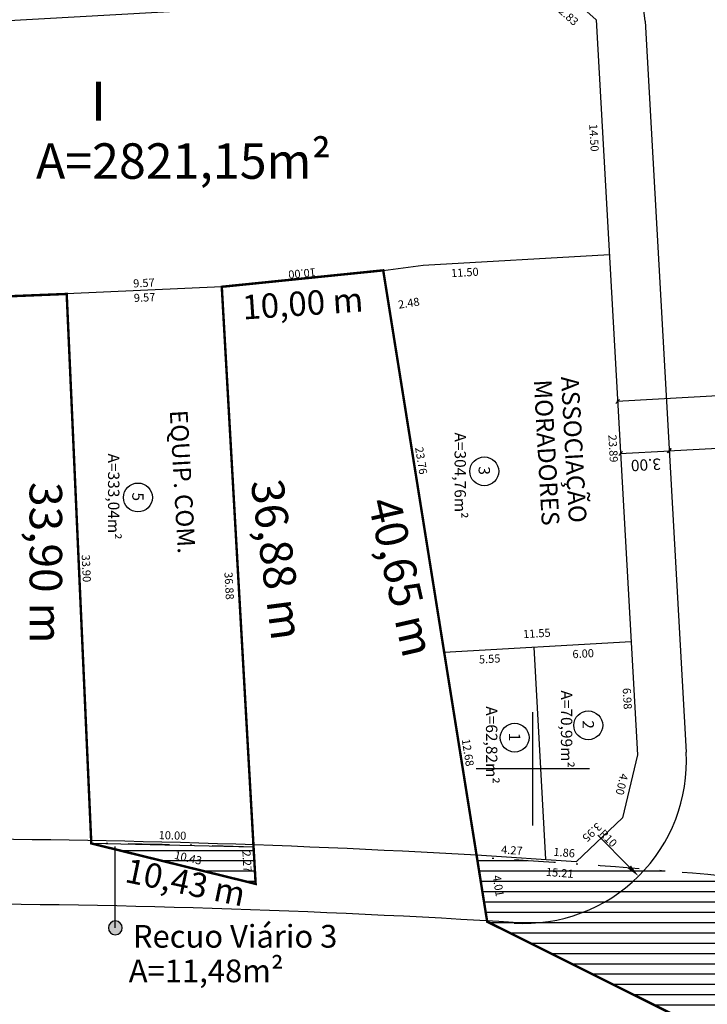
# Model space of a CAD drawing. Units: millimetres. Extents: x 187890 to 188104, y 1680596 to 1681112.
# Drawn here: x 188018 to 188061, y 1680635 to 1680696 of the extents above; entities that cross this region are included whole.
import ezdxf
from ezdxf.enums import TextEntityAlignment as Align

# ---------------------------------------------------------------- set-up
doc = ezdxf.new("R2010")
doc.units = ezdxf.units.MM
doc.header["$LTSCALE"] = 10
doc.linetypes.add('ACAD_ISO12W100', pattern=[21, 12, -3, 0, -3, 0, -3])
doc.linetypes.add('DASHDOTX2', pattern=[50.8, 25.4, -12.7, 0, -12.7])
doc.layers.get('0').update_dxf_attribs({"linetype": 'CONTINUOUS'})
doc.layers.get('DEFPOINTS').update_dxf_attribs({"linetype": 'CONTINUOUS'})
for name, color, linetype in [('E-ALINH', 3, 'CONTINUOUS'), ('E-LOTE-DIM', 7, 'CONTINUOUS'), ('E-LOTE-DIVISAS', 1, 'CONTINUOUS'), ('E-LOTE-TXT', 7, 'CONTINUOUS'), ('E-MFIO', 251, 'CONTINUOUS'), ('E-QUADRA-TXT', 4, 'CONTINUOUS'), ('E-VIA-DIM', 2, 'CONTINUOUS'), ('HATCH ALINHAMENTO', 252, 'CONTINUOUS'), ('T-malha', 252, 'CONTINUOUS'), ('T-MATRICULA', 6, 'ACAD_ISO12W100'), ('T-PLOTE', 254, 'CONTINUOUS')]:
    doc.layers.add(name, color=color, linetype=linetype)
doc.styles.add('ARIAL', font='arial.ttf', dxfattribs={"height": 0.1})
doc.styles.add('DIMLOTE', font='bgothl.ttf')
doc.styles.get("Standard").update_dxf_attribs({"font": 'arial.ttf'})
doc.styles.add('style2', font='bgothl.ttf')
doc.dimstyles.new('COTAS_RAIO', dxfattribs={"dimtxt": 0.5, "dimasz": 0.8, "dimexe": 0, "dimexo": 0, "dimgap": 0, "dimtad": 1, "dimtxsty": 'Standard', "dimcen": 5, "dimclrt": 7, "dimadec": 0, "dimazin": 0, "dimtfac": 1, "dimtmove": 0, "dimatfit": 3, "dimfxl": 1, "dimarcsym": 0})
doc.dimstyles.new('DIMLOTE', dxfattribs={"dimtxt": 0.5, "dimasz": 0.1, "dimexe": 0, "dimexo": 0.1, "dimgap": 0.2, "dimtad": 1, "dimzin": 0, "dimdsep": 46, "dimtxsty": 'DIMLOTE', "dimblk": 'NONE', "dimcen": 0.09, "dimdle": 0.05, "dimse1": 1, "dimse2": 1, "dimsd1": 1, "dimsd2": 1, "dimclrt": 256, "dimadec": 0, "dimazin": 0, "dimtfac": 0.8, "dimtmove": 2, "dimatfit": 3, "dimldrblk": 'NONE', "dimfxl": 1, "dimtolj": 1, "dimtzin": 0, "dimarcsym": 0})
pattern_1 = [(0, (0, 0), (0, 0.635), [])]

# ---------------------------------------------------------------- blocks, each defined once
blk = doc.blocks.new('*D84')
at = {"layer": 'DEFPOINTS', "color": 0, "lineweight": -2, "transparency": 16777216}
for p in [(188054.726, 1680681.691), (188055.168, 1680657.787), (188056.066, 1680657.838)]:
    blk.add_point(p, dxfattribs=at)
at = {"layer": 'E-LOTE-DIM', "transparency": 16777216, "insert": (188054.954, 1680669.74), "char_height": 0.5, "attachment_point": 5, "rotation": 273.21433, "style": 'style2'}
blk.add_mtext('\\A1;23.89', dxfattribs=at)
blk = doc.blocks.new('_None')
blk = doc.blocks.new('*D85')
at = {"layer": 'DEFPOINTS', "color": 0, "lineweight": -2, "transparency": 16777216}
for p in [(188056.066, 1680657.838), (188055.56, 1680650.818), (188056.458, 1680650.868)]:
    blk.add_point(p, dxfattribs=at)
at = {"layer": 'E-LOTE-DIM', "transparency": 16777216, "insert": (188055.825, 1680654.328), "char_height": 0.5, "attachment_point": 5, "rotation": 273.21433, "style": 'style2'}
blk.add_mtext('\\A1;6.98', dxfattribs=at)
blk = doc.blocks.new('*D86')
at = {"layer": 'DEFPOINTS', "color": 0, "lineweight": -2, "transparency": 16777216}
for p in [(188043.245, 1680681.046), (188040.793, 1680680.655), (188040.969, 1680679.555)]:
    blk.add_point(p, dxfattribs=at)
at = {"layer": 'E-LOTE-DIM', "transparency": 16777216, "insert": (188042.361, 1680678.706), "char_height": 0.5, "attachment_point": 5, "rotation": 9.0675, "style": 'style2'}
blk.add_mtext('\\A1;2.48', dxfattribs=at)
blk = doc.blocks.new('*D87')
at = {"layer": 'DEFPOINTS', "color": 0, "lineweight": -2, "transparency": 16777216}
for p in [(188054.726, 1680681.691), (188043.245, 1680681.046), (188043.3, 1680680.062)]:
    blk.add_point(p, dxfattribs=at)
at = {"layer": 'E-LOTE-DIM', "transparency": 16777216, "insert": (188045.81, 1680680.597), "char_height": 0.5, "attachment_point": 5, "rotation": 3.2163, "style": 'style2'}
blk.add_mtext('\\A1;11.50', dxfattribs=at)
blk = doc.blocks.new('*D88')
at = {"layer": 'DEFPOINTS', "color": 0, "lineweight": -2, "transparency": 16777216}
for p in [(188056.066, 1680657.838), (188044.538, 1680657.19), (188044.538, 1680657.19)]:
    blk.add_point(p, dxfattribs=at)
at = {"layer": 'E-LOTE-DIM', "transparency": 16777216, "insert": (188050.248, 1680658.35), "char_height": 0.5, "attachment_point": 5, "rotation": 3.21631, "style": 'style2'}
blk.add_mtext('\\A1;11.55', dxfattribs=at)
blk = doc.blocks.new('*D89')
at = {"layer": 'DEFPOINTS', "color": 0, "lineweight": -2, "transparency": 16777216}
for p in [(188040.793, 1680680.655), (188044.548, 1680657.19), (188044.548, 1680657.19)]:
    blk.add_point(p, dxfattribs=at)
at = {"layer": 'E-LOTE-DIM', "transparency": 16777216, "insert": (188043.125, 1680668.995), "char_height": 0.5, "attachment_point": 5, "rotation": 279.09085, "style": 'style2'}
blk.add_mtext('\\A1;23.76', dxfattribs=at)
blk = doc.blocks.new('*D90')
at = {"layer": 'DEFPOINTS', "color": 0, "lineweight": -2, "transparency": 16777216}
for p in [(188044.548, 1680657.19), (188046.536, 1680644.671), (188046.551, 1680644.673)]:
    blk.add_point(p, dxfattribs=at)
at = {"layer": 'E-LOTE-DIM', "transparency": 16777216, "insert": (188046, 1680651.004), "char_height": 0.5, "attachment_point": 5, "rotation": 279.09085, "style": 'style2'}
blk.add_mtext('\\A1;12.68', dxfattribs=at)
blk = doc.blocks.new('*D91')
at = {"layer": 'DEFPOINTS', "color": 0, "lineweight": -2, "transparency": 16777216}
for p in [(188044.538, 1680657.19), (188050.077, 1680657.501), (188050.134, 1680656.478)]:
    blk.add_point(p, dxfattribs=at)
at = {"layer": 'E-LOTE-DIM', "transparency": 16777216, "insert": (188047.34, 1680656.775), "char_height": 0.5, "attachment_point": 5, "rotation": 3.21631, "style": 'style2'}
blk.add_mtext('\\A1;5.55', dxfattribs=at)
blk = doc.blocks.new('*D92')
at = {"layer": 'DEFPOINTS', "color": 0, "lineweight": -2, "transparency": 16777216}
for p in [(188056.066, 1680657.838), (188050.077, 1680657.501), (188056.124, 1680656.814)]:
    blk.add_point(p, dxfattribs=at)
at = {"layer": 'E-LOTE-DIM', "transparency": 16777216, "insert": (188053.104, 1680657.102), "char_height": 0.5, "attachment_point": 5, "rotation": 3.21631, "style": 'style2'}
blk.add_mtext('\\A1;6.00', dxfattribs=at)
blk = doc.blocks.new('*D93')
at = {"layer": 'DEFPOINTS', "color": 0, "lineweight": -2, "transparency": 16777216}
for p in [(188056.458, 1680650.868), (188054.588, 1680647.205), (188055.534, 1680646.98)]:
    blk.add_point(p, dxfattribs=at)
at = {"layer": 'E-LOTE-DIM', "transparency": 16777216, "insert": (188055.491, 1680649.044), "char_height": 0.5, "attachment_point": 5, "rotation": 256.63184, "style": 'style2'}
blk.add_mtext('\\A1;4.00', dxfattribs=at)
blk = doc.blocks.new('*D94')
at = {"layer": 'DEFPOINTS', "color": 0, "lineweight": -2, "transparency": 16777216}
for p in [(188055.534, 1680646.98), (188051.908, 1680645.059), (188052.664, 1680644.26)]:
    blk.add_point(p, dxfattribs=at)
at = {"layer": 'E-LOTE-DIM', "transparency": 16777216, "insert": (188053.656, 1680646.088), "char_height": 0.5, "attachment_point": 5, "rotation": 223.46291, "style": 'style2'}
blk.add_mtext('\\A1;3.95', dxfattribs=at)
blk = doc.blocks.new('*D95')
at = {"layer": 'DEFPOINTS', "color": 0, "lineweight": -2, "transparency": 16777216}
for p in [(188050.813, 1680644.407), (188050.811, 1680644.385), (188052.664, 1680644.26)]:
    blk.add_point(p, dxfattribs=at)
at = {"layer": 'E-LOTE-DIM', "transparency": 16777216, "insert": (188051.937, 1680644.839), "char_height": 0.5, "attachment_point": 5, "rotation": 355.47019, "style": 'style2'}
blk.add_mtext('\\A1;1.86', dxfattribs=at)
blk = doc.blocks.new('*D96')
at = {"layer": 'DEFPOINTS', "color": 0, "lineweight": -2, "transparency": 16777216}
for p in [(188046.551, 1680644.673), (188046.551, 1680644.673), (188050.811, 1680644.385)]:
    blk.add_point(p, dxfattribs=at)
at = {"layer": 'E-LOTE-DIM', "transparency": 16777216, "insert": (188048.712, 1680644.985), "char_height": 0.5, "attachment_point": 5, "rotation": 356.12197, "style": 'style2'}
blk.add_mtext('\\A1;4.27', dxfattribs=at)
blk = doc.blocks.new('*D164')
at = {"layer": 'DEFPOINTS', "color": 0, "lineweight": -2, "transparency": 16777216}
for p in [(188030.834, 1680679.711), (188021.277, 1680679.268), (188030.875, 1680678.817)]:
    blk.add_point(p, dxfattribs=at)
at = {"layer": 'E-LOTE-DIM', "transparency": 16777216, "insert": (188026.076, 1680679.051), "char_height": 0.5, "attachment_point": 5, "rotation": 2.65419, "style": 'style2'}
blk.add_mtext('\\A1;9.57', dxfattribs=at)
blk = doc.blocks.new('*D165')
at = {"layer": 'DEFPOINTS', "color": 0, "lineweight": -2, "transparency": 16777216}
for p in [(188021.267, 1680679.268), (188022.793, 1680645.402), (188022.793, 1680645.402)]:
    blk.add_point(p, dxfattribs=at)
at = {"layer": 'E-LOTE-DIM', "transparency": 16777216, "insert": (188022.486, 1680662.355), "char_height": 0.5, "attachment_point": 5, "rotation": 272.57998, "style": 'style2'}
blk.add_mtext('\\A1;33.90', dxfattribs=at)
blk = doc.blocks.new('*D166')
at = {"layer": 'DEFPOINTS', "color": 0, "lineweight": -2, "transparency": 16777216}
for p in [(188030.834, 1680679.711), (188031.879, 1680642.85), (188032.921, 1680642.91)]:
    blk.add_point(p, dxfattribs=at)
at = {"layer": 'E-LOTE-DIM', "transparency": 16777216, "insert": (188031.291, 1680661.277), "char_height": 0.5, "attachment_point": 5, "rotation": 273.24614, "style": 'style2'}
blk.add_mtext('\\A1;36.88', dxfattribs=at)
blk = doc.blocks.new('*D167')
at = {"layer": 'DEFPOINTS', "color": 0, "lineweight": -2, "transparency": 16777216}
for p in [(188022.785, 1680645.578), (188022.785, 1680645.578), (188032.785, 1680645.312)]:
    blk.add_point(p, dxfattribs=at)
at = {"layer": 'E-LOTE-DIM', "transparency": 16777216, "insert": (188027.797, 1680645.897), "char_height": 0.5, "attachment_point": 5, "rotation": 358.47162, "style": 'style2'}
blk.add_mtext('\\A1;10.00', dxfattribs=at)
blk = doc.blocks.new('_OBLIQUE')
at = {"color": 0, "linetype": 'ByBlock'}
blk.add_line((-0.5, -0.5), (0.5, 0.5), dxfattribs=at)
blk = doc.blocks.new('*D185')
at = {"layer": 'DEFPOINTS', "color": 0, "lineweight": -2, "transparency": 16777216}
for p in [(188051.803, 1680698.053), (188051.979, 1680694.936), (187981.317, 1680694.092)]:
    blk.add_point(p, dxfattribs=at)
at = {"layer": 'E-LOTE-DIM', "transparency": 16777216, "insert": (188016.786, 1680695.495), "char_height": 0.5, "attachment_point": 5, "rotation": 3.21624, "style": 'DIMLOTE'}
blk.add_mtext('\\A1;70.60', dxfattribs=at)
blk = doc.blocks.new('*D188')
at = {"layer": 'DEFPOINTS', "color": 0, "lineweight": -2, "transparency": 16777216}
for p in [(188021.275, 1680679.323), (188021.277, 1680679.268), (187991.301, 1680678.067)]:
    blk.add_point(p, dxfattribs=at)
at = {"layer": 'E-LOTE-DIM', "transparency": 16777216, "insert": (188006.269, 1680679.172), "char_height": 0.5, "attachment_point": 5, "rotation": 2.29379, "style": 'DIMLOTE'}
blk.add_mtext('\\A1;30.00', dxfattribs=at)
blk = doc.blocks.new('*D189')
at = {"layer": 'DEFPOINTS', "color": 0, "lineweight": -2, "transparency": 16777216}
for p in [(188030.834, 1680679.711), (188030.834, 1680679.711), (188021.277, 1680679.268)]:
    blk.add_point(p, dxfattribs=at)
at = {"layer": 'E-LOTE-DIM', "transparency": 16777216, "insert": (188026.034, 1680679.945), "char_height": 0.5, "attachment_point": 5, "rotation": 2.65419, "style": 'DIMLOTE'}
blk.add_mtext('\\A1;9.57', dxfattribs=at)
blk = doc.blocks.new('*D190')
at = {"layer": 'DEFPOINTS', "color": 0, "lineweight": -2, "transparency": 16777216}
for p in [(188040.718, 1680681.455), (188040.793, 1680680.655), (188030.835, 1680679.711)]:
    blk.add_point(p, dxfattribs=at)
at = {"layer": 'E-LOTE-DIM', "transparency": 16777216, "insert": (188035.781, 1680680.533), "char_height": 0.5, "attachment_point": 5, "rotation": 185.4147, "style": 'DIMLOTE'}
blk.add_mtext('\\A1;10.00', dxfattribs=at)
blk = doc.blocks.new('*D191')
at = {"layer": 'DEFPOINTS', "color": 0, "lineweight": -2, "transparency": 16777216}
for p in [(188053.912, 1680696.169), (188053.722, 1680681.635), (188054.726, 1680681.691)]:
    blk.add_point(p, dxfattribs=at)
at = {"layer": 'E-LOTE-DIM', "transparency": 16777216, "insert": (188053.771, 1680688.899), "char_height": 0.5, "attachment_point": 5, "rotation": 273.21631, "style": 'DIMLOTE'}
blk.add_mtext('\\A1;14.50', dxfattribs=at)
blk = doc.blocks.new('*D192')
at = {"layer": 'DEFPOINTS', "color": 0, "lineweight": -2, "transparency": 16777216}
for p in [(188051.803, 1680698.053), (188053.912, 1680696.169), (188052.965, 1680695.108)]:
    blk.add_point(p, dxfattribs=at)
at = {"layer": 'E-LOTE-DIM', "transparency": 16777216, "insert": (188052.21, 1680696.386), "char_height": 0.5, "attachment_point": 5, "rotation": 318.21616, "style": 'DIMLOTE'}
blk.add_mtext('\\A1;2.83', dxfattribs=at)
blk = doc.blocks.new('*D221')
at = {"layer": 'DEFPOINTS', "color": 0, "lineweight": -2, "transparency": 16777216}
for p in [(188055.261, 1680699.535), (188051.93, 1680695.807)]:
    blk.add_point(p, dxfattribs=at)
at = {"layer": 'E-VIA-DIM', "color": 0, "lineweight": -2, "transparency": 16777216}
blk.add_line((188053.456, 1680697.515), (188054.728, 1680698.939), dxfattribs=at)
blk.add_solid([(188054.629, 1680699.027), (188054.828, 1680698.85), (188055.261, 1680699.535)], dxfattribs=at)
at = {"layer": 'E-VIA-DIM', "color": 7, "lineweight": -2, "transparency": 16777216, "insert": (188053.536, 1680697.986), "char_height": 0.5, "attachment_point": 5, "rotation": 48.21616}
blk.add_mtext('R5', dxfattribs=at)
blk = doc.blocks.new('*D222')
at = {"layer": 'DEFPOINTS', "color": 0, "lineweight": -2, "transparency": 16777216}
for p in [(188049.469, 1680650.475), (188056.517, 1680643.381)]:
    blk.add_point(p, dxfattribs=at)
at = {"layer": 'E-VIA-DIM', "color": 0, "lineweight": -2, "transparency": 16777216}
blk.add_line((188053.998, 1680645.916), (188055.953, 1680643.949), dxfattribs=at)
blk.add_solid([(188056.047, 1680644.043), (188055.858, 1680643.855), (188056.517, 1680643.381)], dxfattribs=at)
at = {"layer": 'E-VIA-DIM', "color": 7, "lineweight": -2, "transparency": 16777216, "insert": (188054.6, 1680645.673), "char_height": 0.5, "attachment_point": 5, "rotation": 314.81025}
blk.add_mtext('R10', dxfattribs=at)
blk = doc.blocks.new('*D310')
at = {"layer": 'DEFPOINTS', "color": 0, "lineweight": -2, "transparency": 16777216}
for p in [(188032.792, 1680645.176), (188032.106, 1680642.863), (188032.921, 1680642.91)]:
    blk.add_point(p, dxfattribs=at)
at = {"layer": 'E-LOTE-DIM', "transparency": 16777216, "insert": (188032.389, 1680644.29), "char_height": 0.5, "attachment_point": 5, "rotation": 273.24614, "style": 'style2'}
blk.add_mtext('\\A1;2.27', dxfattribs=at)
blk = doc.blocks.new('*D311')
at = {"layer": 'DEFPOINTS', "color": 0, "lineweight": -2, "transparency": 16777216}
for p in [(188047.189, 1680640.581), (188080.722, 1680623.839), (188080.722, 1680623.839)]:
    blk.add_point(p, dxfattribs=at)
at = {"layer": 'E-LOTE-DIM', "transparency": 16777216, "insert": (188064.159, 1680632.619), "char_height": 0.5, "attachment_point": 5, "rotation": 333.46772, "style": 'style2'}
blk.add_mtext('\\A1;37.48', dxfattribs=at)
blk = doc.blocks.new('*D315')
at = {"layer": 'DEFPOINTS', "color": 0, "lineweight": -2, "transparency": 16777216}
for p in [(188046.536, 1680644.671), (188047.189, 1680640.581), (188047.754, 1680640.671)]:
    blk.add_point(p, dxfattribs=at)
at = {"layer": 'E-LOTE-DIM', "transparency": 16777216, "insert": (188047.875, 1680642.788), "char_height": 0.5, "attachment_point": 5, "rotation": 279.0675, "style": 'style2'}
blk.add_mtext('\\A1;4.01', dxfattribs=at)
blk = doc.blocks.new('*D316')
at = {"layer": 'DEFPOINTS', "color": 0, "lineweight": -2, "transparency": 16777216}
for p in [(188050.536, 1680643.136), (188050.538, 1680643.158), (188052.389, 1680643.011)]:
    blk.add_point(p, dxfattribs=at)
at = {"layer": 'E-LOTE-DIM', "lineweight": -2, "transparency": 16777216, "insert": (188051.663, 1680643.59), "char_height": 0.5, "attachment_point": 5, "rotation": 355.47019, "style": 'style2'}
blk.add_mtext('\\A1;15.21', dxfattribs=at)
blk = doc.blocks.new('*D317')
at = {"layer": 'DEFPOINTS', "color": 0, "lineweight": -2, "transparency": 16777216}
for p in [(188023.784, 1680645.194), (188023.784, 1680645.194), (188033.534, 1680642.956)]:
    blk.add_point(p, dxfattribs=at)
at = {"layer": 'E-LOTE-DIM', "lineweight": -2, "transparency": 16777216, "insert": (188028.761, 1680644.516), "char_height": 0.5, "attachment_point": 5, "rotation": 347.07249, "style": 'style2'}
blk.add_mtext('\\A1;10.43', dxfattribs=at)

msp = doc.modelspace()

# ---------------------------------------------------------------- hatches: boundary and pattern name
at = {"lineweight": -2}
h = msp.add_hatch(color=256, dxfattribs=at)
edge = h.paths.add_edge_path()
edge.add_arc((188024.274, 1680640.196), 0.426, 180, 360)
edge.add_arc((188024.274, 1680640.196), 0.426, 0, 180)
at = {"layer": 'HATCH ALINHAMENTO'}
h = msp.add_hatch(dxfattribs=at)
h.set_pattern_fill('LINE,_O', color=256, scale=0.2)
h.set_pattern_definition(pattern_1)
edge = h.paths.add_edge_path()
edge.add_line((188022.793, 1680645.402), (188032.921, 1680642.91))
edge.add_line((188032.921, 1680642.91), (188032.792, 1680645.176))
edge.add_arc((188016.539, 1680146.001), 499.44, 88.13502, 89.28245)
h = msp.add_hatch(dxfattribs=at)
h.set_pattern_fill('LINE,_O', color=256, scale=0.2)
h.set_pattern_definition(pattern_1)
edge = h.paths.add_edge_path()
edge.add_line((188022.793, 1680645.402), (188032.921, 1680642.91))
edge.add_line((188032.921, 1680642.91), (188032.792, 1680645.176))
edge.add_arc((188016.539, 1680146.001), 499.44, 88.13502, 89.28245)
h = msp.add_hatch(dxfattribs=at)
h.set_pattern_fill('LINE,_O', color=256, scale=0.2)
h.set_pattern_definition(pattern_1)
h.paths.add_polyline_path([(188088.325, 1680640.765), (188070.504, 1680642.526, 0.225236), (188077.797, 1680638.005, -0.00456), (188088.553, 1680636.704)], flags=17)
h.paths.add_polyline_path([(188070.504, 1680642.526), (188061.725, 1680643.394, 0.007605), (188046.557, 1680644.538), (188047.189, 1680640.581), (188080.722, 1680623.839), (188089.638, 1680617.397), (188088.553, 1680636.704, 0.004555), (188077.809, 1680638.004, -0.225552)])
h.paths.add_polyline_path([(188072.727, 1680641.687), (188073.805, 1680642.774), (188073.074, 1680643.5), (188071.995, 1680642.413)], flags=25)
h.paths.add_polyline_path([(188050.15, 1680642.76), (188052.927, 1680642.54), (188053.027, 1680643.796), (188050.249, 1680644.016)], flags=24)
h.paths.add_polyline_path([(188065.747, 1680641.436), (188065.905, 1680633.186), (188067.708, 1680633.22), (188067.549, 1680641.471)], flags=24)
h.paths.add_polyline_path([(188067.739, 1680641.329), (188067.925, 1680631.656), (188069.457, 1680631.686), (188069.271, 1680641.358)], flags=24)

# ---------------------------------------------------------------- linework, layer by layer
at = {"lineweight": -2}
msp.add_line((188024.274, 1680640.196), (188024.274, 1680645.209), dxfattribs=at)
at = {"color": 30, "linetype": 'ACAD_ISO12W100', "ltscale": 0.05, "const_width": 0.15}
msp.add_lwpolyline([(188035.778, 1681026.121, 0.027474), (187969.588, 1680999.442), (187951.923, 1680979.035), (187969.072, 1680950.84), (187961.35, 1680945.307), (187948.903, 1680935.253), (187957.464, 1680825.897), (187971.864, 1680669.197), (187972.998, 1680654.382), (187973.738, 1680639.711), (187992.894, 1680646.307), (187991.301, 1680678.067), (188021.277, 1680679.268), (188022.793, 1680645.402), (188032.921, 1680642.91), (188030.834, 1680679.711), (188040.782, 1680680.723), (188047.189, 1680640.581), (188080.722, 1680623.839), (188089.638, 1680617.397), (188075.259, 1680873.293), (188045.318, 1680871.414)], format="xyb", close=True, dxfattribs=at)
at = {"lineweight": -2}
msp.add_lwpolyline([(188023.848, 1680640.196, 1), (188024.7, 1680640.196, 1)], format="xyb", close=True, dxfattribs=at)
at = {"layer": 'E-ALINH'}
msp.add_lwpolyline([(188046.536, 1680644.671, 0.03056), (187973.499, 1680644.449, 0.03056)], format="xyb", dxfattribs=at)
at = {"layer": 'E-LOTE-DIVISAS'}
for p, q in [((188044.548, 1680657.19), (188056.066, 1680657.838)), ((188050.813, 1680644.407), (188050.077, 1680657.501))]:
    msp.add_line(p, q, dxfattribs=at)
msp.add_lwpolyline([(188030.834, 1680679.711), (188032.792, 1680645.176), (188022.793, 1680645.402), (188021.277, 1680679.268), (187991.301, 1680678.067), (187992.894, 1680646.307), (187988.683, 1680644.857, -0.00113), (187973.499, 1680644.449), (187972.998, 1680654.382), (187971.864, 1680669.197), (187969.636, 1680693.436), (188051.803, 1680698.053), (188053.912, 1680696.169), (188056.458, 1680650.868), (188055.534, 1680646.98), (188052.664, 1680644.26), (188046.536, 1680644.671), (188040.782, 1680680.723), (188043.245, 1680681.046), (188054.726, 1680681.691)], format="xyb", dxfattribs=at)
at = {"layer": 'E-LOTE-DIVISAS', "lineweight": -2}
msp.add_lwpolyline([(188040.782, 1680680.723), (188040.782, 1680680.723), (188040.782, 1680680.723), (188030.834, 1680679.711), (188021.267, 1680679.268)], dxfattribs=at)
at = {"layer": 'E-MFIO'}
msp.add_line((188056.922, 1680696.087), (188059.453, 1680651.036), dxfattribs=at)
msp.add_line((188056.922, 1680696.087), (188059.453, 1680651.036), dxfattribs=at)
for centre, radius, start, end in [((188051.93, 1680695.807), 5, 3.21631, 93.21602), ((188049.469, 1680650.475), 10, 266.4042, 3.21631), ((188011.834, 1680047.632), 594.047, 86.404202, 93.680578)]:
    msp.add_arc(centre, radius, start, end, dxfattribs=at)
at = {"layer": 'E-VIA-DIM'}
for p, q in [((188070.261, 1680673.485), (188055.185, 1680672.638)), ((188058.359, 1680669.603), (188067.445, 1680670.113)), ((188055.365, 1680669.434), (188058.459, 1680669.608))]:
    msp.add_line(p, q, dxfattribs=at)
at = {"layer": 'T-malha'}
for points in [[(188050, 1680646.5), (188050, 1680653.5)], [(188053.5, 1680650), (188046.5, 1680650)]]:
    msp.add_lwpolyline(points, dxfattribs=at)
at = {"layer": 'T-MATRICULA', "linetype": 'DASHDOTX2', "ltscale": 0.01}
msp.add_lwpolyline([(188035.778, 1681026.121, 0.027474), (187969.588, 1680999.442), (187951.923, 1680979.035), (187969.072, 1680950.84), (187961.35, 1680945.307), (187948.903, 1680935.253), (187957.464, 1680825.897), (187971.864, 1680669.197), (187972.998, 1680654.382), (187973.5, 1680644.432), (187988.683, 1680644.857), (187992.894, 1680646.307), (187991.301, 1680678.067), (188021.277, 1680679.268), (188022.793, 1680645.402, -0.005007), (188032.792, 1680645.176), (188030.834, 1680679.711), (188040.782, 1680680.723), (188046.557, 1680644.538, -0.007605), (188061.725, 1680643.394), (188088.325, 1680640.765), (188075.259, 1680873.293), (188045.318, 1680871.414)], format="xyb", close=True, dxfattribs=at)
at = {"layer": 'T-PLOTE', "lineweight": -2}
for centre in [(188047.011, 1680668.337), (188025.669, 1680666.726), (188053.417, 1680652.682), (188048.881, 1680651.922)]:
    msp.add_circle(centre, 0.89, dxfattribs=at)

# ---------------------------------------------------------------- block references
at = {"layer": 'E-VIA-DIM'}
for p, xscale, yscale, zscale, rotation in [((188055.235, 1680672.641), 0.25, 0.25, 0.25, 183.2163080631008), ((188055.415, 1680669.437), 0.2499999999999999, 0.2499999999999999, 0.2499999999999999, 183.2163080617843), ((188058.409, 1680669.605), 0.2499999999999999, 0.2499999999999999, 0.2499999999999999, 183.2163080617843), ((188058.409, 1680669.605), 0.2499999999999999, 0.2499999999999999, 0.2499999999999999, 3.216308061784346)]:
    msp.add_blockref('_OBLIQUE', p, dxfattribs=dict(at, xscale=xscale, yscale=yscale, zscale=zscale, rotation=rotation))

# ---------------------------------------------------------------- texts
at = {"layer": 'E-LOTE-TXT'}
msp.add_text('A=2821,15m²', height=2.184, dxfattribs=at).set_placement((188019.379, 1680686.369))
for s, p in [('ASSOCIAÇÃO', (188051.73, 1680674.161)), ('MORADORES', (188050.057, 1680673.962)), ('EQUIP. COM.', (188027.629, 1680672.085))]:
    msp.add_text(s, height=1.092, rotation=273.2162, dxfattribs=at).set_placement(p)
at = {"layer": 'E-LOTE-TXT', "lineweight": -2}
for s, p in [('Recuo Viário 3', (188025.355, 1680638.978)), ('A=11,48m²', (188025.102, 1680636.847))]:
    msp.add_text(s, height=1.4, dxfattribs=at).set_placement(p)
at = {"layer": 'E-QUADRA-TXT'}
msp.add_text(' I', height=2.4, dxfattribs=at).set_placement((188022.028, 1680689.95))
at = {"layer": 'E-QUADRA-TXT', "color": 7, "lineweight": -2}
for s, height, rotation, p in [('10,00 m', 1.5, 3.82935, (188032.148, 1680677.691)), ('33,90 m', 2, 270, (188018.994, 1680667.679)), ('36,88 m', 2, 277.47605, (188032.618, 1680667.708)), ('40,65 m', 2, 282.76678, (188039.833, 1680666.455)), ('10,43 m', 1.5, 348.19661, (188024.794, 1680643.038))]:
    msp.add_text(s, height=height, rotation=rotation, dxfattribs=at).set_placement(p)
at = {"layer": 'E-VIA-DIM', "color": 7, "lineweight": -2, "insert": (188056.974, 1680668.734), "char_height": 0.7, "attachment_point": 5, "rotation": 183.21631, "style": 'ARIAL'}
msp.add_mtext('\\A1;3.00', dxfattribs=at)
at = {"layer": 'T-PLOTE', "lineweight": -2, "style": 'ARIAL'}
for s, p in [('A=304,76m²', (188045.529, 1680668.079)), ('A=333,04m²', (188024.174, 1680666.781)), ('3', (188047.011, 1680668.38)), ('5', (188025.669, 1680666.77)), ('A=70,99m²', (188052.082, 1680652.448)), ('A=62,82m²', (188047.465, 1680651.468)), ('2', (188053.417, 1680652.725)), ('1', (188048.881, 1680651.966))]:
    msp.add_text(s, height=0.7, rotation=270, dxfattribs=at).set_placement(p, align=Align.MIDDLE_CENTER)

# ---------------------------------------------------------------- dimensions: what is measured, and where the dimension line sits
at = {"layer": 'E-LOTE-DIM'}
dim = msp.add_linear_dim(base=(188051.979, 1680694.936), p1=(187981.317, 1680694.092), p2=(188051.803, 1680698.053), angle=3.21624, dimstyle='DIMLOTE', dxfattribs=at)
dim.commit()
dim.dimension.update_dxf_attribs({"geometry": '*D185', "text_midpoint": (188016.786, 1680695.495), "dimtype": 161})
for p1, p2, distance, picture, middle in [((188051.803, 1680698.053), (188053.912, 1680696.169), -1.423, '*D192', (188052.21, 1680696.386)), ((188053.912, 1680696.169), (188054.726, 1680681.691), -1.006, '*D191', (188053.771, 1680688.899)), ((188030.835, 1680679.711), (188040.793, 1680680.655), 0.803, '*D190', (188035.781, 1680680.533)), ((188021.277, 1680679.268), (188030.834, 1680679.711), 0, '*D189', (188026.034, 1680679.945)), ((187991.301, 1680678.067), (188021.277, 1680679.268), 0.055, '*D188', (188006.269, 1680679.172))]:
    dim = msp.add_aligned_dim(p1=p1, p2=p2, distance=distance, dimstyle='DIMLOTE', dxfattribs=at)
    dim.commit()
    dim.dimension.update_dxf_attribs({"geometry": picture, "text_midpoint": middle})
for base, p1, p2, angle, picture, middle in [((188043.3, 1680680.062), (188054.726, 1680681.691), (188043.245, 1680681.046), 183.2163, '*D87', (188045.81, 1680680.597)), ((188044.538, 1680657.19), (188056.066, 1680657.838), (188044.538, 1680657.19), 183.21631, '*D88', (188050.248, 1680658.35)), ((188032.106, 1680642.863), (188032.792, 1680645.176), (188032.921, 1680642.91), 273.24614, '*D310', (188032.389, 1680644.29)), ((188050.811, 1680644.385), (188052.664, 1680644.26), (188050.813, 1680644.407), 175.47019, '*D95', (188051.937, 1680644.839))]:
    dim = msp.add_linear_dim(base=base, p1=p1, p2=p2, angle=angle, dimstyle='DIMLOTE', override={"dimtxsty": 'style2'}, dxfattribs=at)
    dim.commit()
    dim.dimension.update_dxf_attribs({"geometry": picture, "text_midpoint": middle, "dimtype": 161})
for base, p1, p2, angle, picture, middle in [((188055.168, 1680657.787), (188054.726, 1680681.691), (188056.066, 1680657.838), 93.21433, '*D84', (188054.954, 1680669.74)), ((188056.124, 1680656.814), (188050.077, 1680657.501), (188056.066, 1680657.838), 183.21631, '*D92', (188053.104, 1680657.102)), ((188055.56, 1680650.818), (188056.066, 1680657.838), (188056.458, 1680650.868), 93.21433, '*D85', (188055.825, 1680654.328)), ((188046.551, 1680644.673), (188044.548, 1680657.19), (188046.536, 1680644.671), 99.09085, '*D90', (188046, 1680651.004))]:
    dim = msp.add_linear_dim(base=base, p1=p1, p2=p2, angle=angle, dimstyle='DIMLOTE', override={"dimtxsty": 'style2'}, dxfattribs=at)
    dim.commit()
    dim.dimension.update_dxf_attribs({"geometry": picture, "text_midpoint": middle})
for p1, p2, distance, picture, middle in [((188043.245, 1680681.046), (188040.793, 1680680.655), 1.114, '*D86', (188042.361, 1680678.706)), ((188040.793, 1680680.655), (188044.548, 1680657.19), 0, '*D89', (188043.125, 1680668.995)), ((188021.277, 1680679.268), (188030.834, 1680679.711), -0.895, '*D164', (188026.076, 1680679.051)), ((188021.267, 1680679.268), (188022.793, 1680645.402), 0, '*D165', (188022.486, 1680662.355)), ((188044.538, 1680657.19), (188050.077, 1680657.501), -1.025, '*D91', (188047.34, 1680656.775)), ((188056.458, 1680650.868), (188055.534, 1680646.98), -0.972, '*D93', (188055.491, 1680649.044)), ((188055.534, 1680646.98), (188052.664, 1680644.26), -1.1, '*D94', (188053.656, 1680646.088)), ((188032.785, 1680645.312), (188022.785, 1680645.578), 0, '*D167', (188027.797, 1680645.897)), ((188050.811, 1680644.385), (188046.551, 1680644.673), 0, '*D96', (188048.712, 1680644.985)), ((188047.189, 1680640.581), (188080.722, 1680623.839), 0, '*D311', (188064.159, 1680632.619))]:
    dim = msp.add_aligned_dim(p1=p1, p2=p2, distance=distance, dimstyle='DIMLOTE', override={"dimtxsty": 'style2'}, dxfattribs=at)
    dim.commit()
    dim.dimension.update_dxf_attribs({"geometry": picture, "text_midpoint": middle})
for p1, p2, distance, text, picture, middle in [((188030.834, 1680679.711), (188032.921, 1680642.91), -1.043, '36.88', '*D166', (188031.291, 1680661.277)), ((188046.536, 1680644.671), (188047.189, 1680640.581), 0.573, '4.01', '*D315', (188047.875, 1680642.788))]:
    dim = msp.add_aligned_dim(p1=p1, p2=p2, distance=distance, text=text, dimstyle='DIMLOTE', override={"dimtxsty": 'style2'}, dxfattribs=at)
    dim.commit()
    dim.dimension.update_dxf_attribs({"geometry": picture, "text_midpoint": middle})
at = {"layer": 'E-LOTE-DIM', "lineweight": -2}
dim = msp.add_aligned_dim(p1=(188033.534, 1680642.956), p2=(188023.784, 1680645.194), distance=0, text='10.43', dimstyle='DIMLOTE', override={"dimtxsty": 'style2'}, dxfattribs=at)
dim.commit()
dim.dimension.update_dxf_attribs({"geometry": '*D317', "text_midpoint": (188028.761, 1680644.516)})
dim = msp.add_linear_dim(base=(188050.536, 1680643.136), p1=(188052.389, 1680643.011), p2=(188050.538, 1680643.158), angle=175.47019, text='15.21', dimstyle='DIMLOTE', override={"dimtxsty": 'style2'}, dxfattribs=at)
dim.commit()
dim.dimension.update_dxf_attribs({"geometry": '*D316', "text_midpoint": (188051.663, 1680643.59), "dimtype": 161})
at = {"layer": 'E-VIA-DIM', "lineweight": -2}
for center, mpoint, picture, middle in [((188051.93, 1680695.807), (188055.261, 1680699.535), '*D221', (188053.726, 1680697.817)), ((188049.469, 1680650.475), (188056.517, 1680643.381), '*D222', (188054.419, 1680645.493))]:
    dim = msp.add_radius_dim(center=center, mpoint=mpoint, dimstyle='COTAS_RAIO', dxfattribs=at)
    dim.commit()
    dim.dimension.update_dxf_attribs({"geometry": picture, "text_midpoint": middle, "dimtype": 164})

doc.saveas('drawing.dxf')
